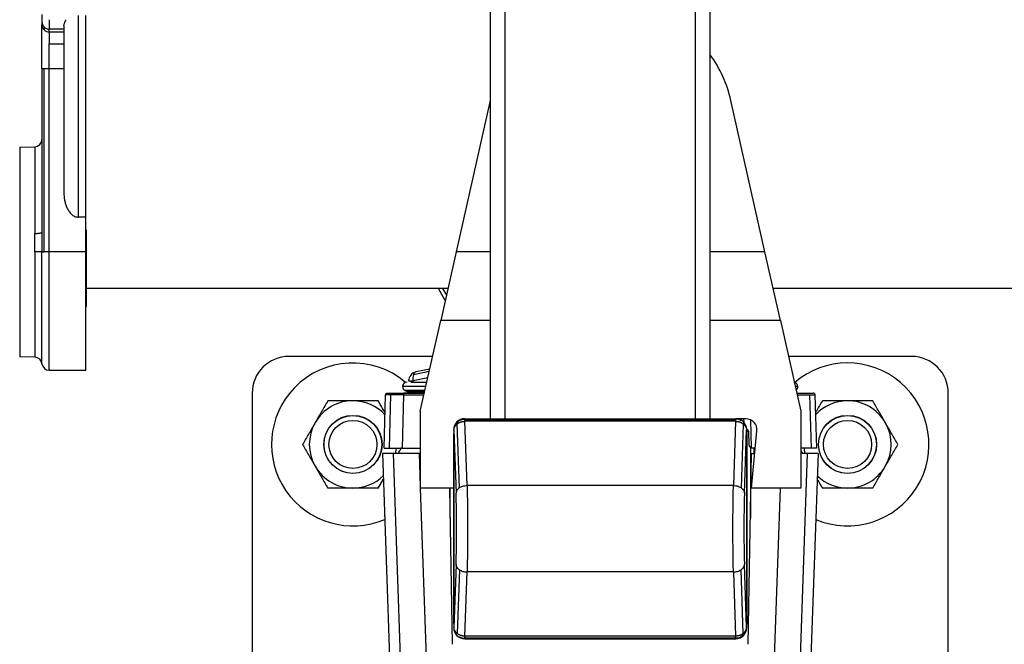
# Model space of a CAD drawing. Extents: x 6 to 425, y 6 to 273.
# Drawn here: x 125 to 128, y 244 to 247 of the extents above; entities that cross this region are included whole.
import ezdxf

# ---------------------------------------------------------------- set-up
doc = ezdxf.new("R2010")
doc.units = 0
doc.linetypes.add('SLD-SOLID', pattern=[0])
doc.layers.get('0').update_dxf_attribs({"linetype": 'CONTINUOUS'})

msp = doc.modelspace()

# ---------------------------------------------------------------- linework, layer by layer
at = {"color": 7, "linetype": 'SLD-SOLID'}
for p, q in [((126.4273, 245.1568), (126.4273, 248.6568)), ((126.4773, 245.1568), (126.4773, 248.6568)), ((127.1273, 245.1568), (127.1273, 248.6568)), ((127.1773, 245.1568), (127.1773, 248.6568)), ((125.0222, 245.8443), (125.0222, 246.5324)), ((125.0472, 245.8443), (125.0472, 246.532)), ((124.8972, 246.5106), (124.8972, 246.5006)), ((124.9222, 246.5179), (124.9222, 246.4857)), ((124.9045, 246.493), (124.9045, 246.483)), ((124.9722, 246.4857), (124.9222, 246.4857)), ((124.9222, 246.4757), (124.9222, 246.4857)), ((124.9722, 246.4757), (124.9222, 246.4757)), ((124.9222, 246.4757), (124.9222, 246.4354)), ((124.9222, 246.3512), (124.9222, 246.4354)), ((124.9222, 246.4354), (124.9722, 246.4354)), ((124.8972, 246.3512), (124.9045, 246.3512)), ((124.8972, 246.3512), (124.8972, 245.7933)), ((124.9045, 246.3512), (124.9222, 246.3512)), ((124.9045, 245.7256), (124.9045, 246.3512)), ((124.9222, 246.3512), (124.9722, 246.3512)), ((124.9222, 245.7256), (124.9222, 246.3512)), ((126.4268, 246.2428), (126.3105, 245.7264)), ((127.3642, 245.7264), (127.2479, 246.2428)), ((124.8213, 246.0828), (124.8731, 246.0846)), ((124.8213, 246.0828), (124.8213, 245.3683)), ((124.8731, 246.0846), (124.8731, 245.7889)), ((125.0472, 245.8443), (125.0222, 245.8443)), ((125.0472, 245.7256), (125.0472, 245.8443)), ((125.0476, 245.8014), (125.0476, 245.7256)), ((124.8734, 245.7256), (124.8734, 245.3665)), ((124.8974, 245.3445), (124.8974, 245.7256)), ((124.8974, 245.7256), (124.9045, 245.7256)), ((124.9222, 245.7256), (124.9045, 245.7256)), ((125.0472, 245.7256), (124.9222, 245.7256)), ((124.9222, 245.3225), (124.9222, 245.7256)), ((125.0472, 245.3225), (125.0472, 245.7256)), ((125.0476, 245.7256), (125.0472, 245.7256)), ((125.0476, 245.7256), (125.0476, 245.5381)), ((126.3105, 245.7264), (126.2578, 245.4924)), ((126.4273, 245.7264), (126.3105, 245.7264)), ((127.3642, 245.7264), (127.1773, 245.7264)), ((127.4169, 245.4924), (127.3642, 245.7264)), ((126.2822, 245.6006), (125.0476, 245.6006)), ((126.2731, 245.5603), (126.2498, 245.6006)), ((126.2643, 245.6006), (126.2771, 245.5782)), ((154.9971, 245.6006), (127.3926, 245.6006)), ((125.0472, 245.5381), (125.0476, 245.5381)), ((126.1881, 245.1828), (126.2578, 245.4924)), ((126.4273, 245.4924), (126.2578, 245.4924)), ((127.4169, 245.4924), (127.1773, 245.4924)), ((127.4169, 245.4924), (127.4867, 245.1828)), ((124.8734, 245.3665), (124.8213, 245.3683)), ((126.2301, 245.3693), (125.7398, 245.3693)), ((127.8648, 245.3693), (127.4447, 245.3693)), ((124.9222, 245.3225), (125.0472, 245.3225)), ((126.2204, 245.3262), (126.1733, 245.3166)), ((126.1485, 245.2862), (126.1495, 245.2862)), ((126.1495, 245.2862), (126.164, 245.2862)), ((126.2137, 245.2963), (126.164, 245.2862)), ((126.164, 245.2818), (126.164, 245.2862)), ((126.1652, 245.3078), (126.2187, 245.3187)), ((126.207, 245.2668), (126.1279, 245.2668)), ((126.1366, 245.2532), (126.146, 245.2488)), ((126.1504, 245.2532), (126.1366, 245.2532)), ((126.1585, 245.2488), (126.1504, 245.2532)), ((126.2039, 245.2532), (126.1504, 245.2532)), ((127.4767, 245.2668), (127.4677, 245.2668)), ((125.6148, 245.2443), (125.6148, 244.2134)), ((126.0648, 245.0568), (126.0695, 245.2382)), ((126.0831, 245.0568), (126.0878, 245.2383)), ((126.1273, 245.0568), (126.132, 245.2382)), ((126.2019, 245.2443), (126.132, 245.2443)), ((126.2015, 245.2425), (126.132, 245.2425)), ((126.132, 245.2382), (126.2006, 245.2382)), ((126.1585, 245.2488), (126.146, 245.2488)), ((126.203, 245.2488), (126.1585, 245.2488)), ((126.1585, 245.2443), (126.1585, 245.2488)), ((127.5167, 245.2383), (127.5215, 245.0568)), ((127.535, 245.2382), (127.5398, 245.0568)), ((127.9898, 244.2134), (127.9898, 245.2443)), ((126.1881, 245.1828), (126.1881, 244.9203)), ((126.3407, 245.1558), (126.3398, 245.1568)), ((126.3398, 245.1568), (127.2648, 245.1568)), ((126.3407, 245.1558), (127.2638, 245.1558)), ((127.2638, 245.1537), (126.3407, 245.1537)), ((126.3523, 245.1568), (127.2523, 245.1568)), ((127.2648, 245.1568), (127.2638, 245.1558)), ((127.2994, 245.1568), (127.2648, 245.1568)), ((127.2915, 245.1568), (127.2918, 245.1453)), ((127.3146, 245.1536), (127.3171, 245.0582)), ((127.4867, 245.1828), (127.4867, 244.9203)), ((126.3023, 245.1193), (126.3023, 244.4443)), ((126.3031, 245.1185), (126.3103, 244.9034)), ((126.3142, 245.1449), (126.308, 245.1357)), ((126.3142, 245.1449), (126.308, 245.1357)), ((126.3142, 245.1449), (126.3142, 245.1449)), ((126.3216, 244.9216), (126.3143, 245.1393)), ((126.3478, 244.9294), (126.3404, 245.1482)), ((126.3404, 245.1482), (126.3407, 245.1482)), ((127.2638, 245.1482), (126.3407, 245.1482)), ((127.2641, 245.1482), (127.2568, 244.9294)), ((127.2638, 245.1482), (127.2641, 245.1482)), ((127.2903, 245.1393), (127.2829, 244.9216)), ((127.2904, 245.1449), (127.2904, 245.1449)), ((127.2942, 244.9034), (127.3015, 245.1185)), ((127.3023, 244.4443), (127.3023, 245.1193)), ((126.3023, 244.4568), (126.3023, 245.1068)), ((127.3023, 245.1131), (127.3088, 245.1131)), ((127.3023, 245.1068), (127.3023, 244.4568)), ((127.3103, 245.0689), (127.3087, 245.1133)), ((127.3186, 244.9203), (127.3367, 245.1158)), ((126.0648, 245.0568), (126.0831, 245.0568)), ((126.0831, 245.0568), (126.1273, 245.0568)), ((126.1273, 245.0568), (126.1881, 245.0568)), ((127.3148, 245.0598), (127.3148, 244.8173)), ((127.3312, 245.0568), (127.3228, 245.0568)), ((127.3265, 245.0568), (127.3265, 245.0381)), ((127.5215, 245.0568), (127.4867, 245.0568)), ((127.5398, 245.0568), (127.5215, 245.0568)), ((126.0958, 245.0381), (126.0592, 245.0381)), ((126.0592, 245.0381), (126.0889, 244.1872)), ((126.1842, 245.0381), (126.0958, 245.0381)), ((126.0958, 245.0381), (126.1255, 244.1868)), ((126.1881, 245.0381), (126.1842, 245.0381)), ((126.1842, 245.0381), (126.1881, 244.9255)), ((127.3073, 244.3876), (127.3186, 245.0381)), ((127.3186, 245.0381), (127.3295, 245.0381)), ((127.5088, 245.0381), (127.479, 244.1868)), ((127.4867, 245.0475), (127.4921, 245.0381)), ((127.5088, 245.0381), (127.4867, 245.0381)), ((127.5453, 245.0381), (127.5088, 245.0381)), ((127.5453, 245.0381), (127.5156, 244.1872)), ((126.0445, 244.9204), (126.0623, 244.9512)), ((126.3023, 244.9203), (126.1881, 244.9203)), ((126.1883, 244.9203), (126.2139, 244.1872)), ((126.288, 244.9203), (126.2973, 244.3876)), ((126.2898, 244.8173), (126.2898, 244.9203)), ((127.2568, 244.9294), (126.3478, 244.9294)), ((127.4867, 244.9203), (127.3186, 244.9203)), ((127.4163, 244.9203), (127.3907, 244.1872)), ((126.3103, 244.6602), (126.3031, 244.4451)), ((127.3015, 244.4451), (127.2942, 244.6602)), ((126.3216, 244.642), (126.3143, 244.4243)), ((126.3404, 244.4154), (126.3478, 244.6342)), ((127.2568, 244.6342), (126.3478, 244.6342)), ((127.2568, 244.6342), (127.2641, 244.4154)), ((127.2903, 244.4243), (127.2829, 244.642)), ((126.3142, 244.4187), (126.3142, 244.4187)), ((126.3407, 244.4154), (126.3404, 244.4154)), ((127.2638, 244.4154), (126.3407, 244.4154)), ((127.2641, 244.4154), (127.2638, 244.4154)), ((127.2904, 244.4187), (127.2966, 244.4279)), ((127.2904, 244.4187), (127.2966, 244.4279)), ((127.2904, 244.4187), (127.2904, 244.4187)), ((126.3398, 244.4068), (126.3407, 244.4078)), ((126.3398, 244.4068), (127.2648, 244.4068)), ((126.3407, 244.4099), (127.2638, 244.4099)), ((126.3407, 244.4078), (127.2638, 244.4078)), ((127.2523, 244.4068), (126.3523, 244.4068)), ((127.2648, 244.4068), (127.2638, 244.4078))]:
    msp.add_line(p, q, dxfattribs=at)
at = {"color": 7, "linetype": 'SLD-SOLID', "flags": 128}
for points in [[(126.1041, 245.0381), (126.1062, 245.0499), (126.1069, 245.0568)], [(127.4977, 245.0568), (127.4984, 245.0499), (127.5004, 245.0381)]]:
    msp.add_lwpolyline(points, dxfattribs=at)
at = {"color": 7, "linetype": 'SLD-SOLID'}
for centre, radius in [((125.9585, 245.0693), 0.0992), ((125.9585, 245.0693), 0.0988), ((127.646, 245.0693), 0.0992), ((127.646, 245.0693), 0.0988), ((125.9585, 245.0693), 0.082), ((127.646, 245.0693), 0.082)]:
    msp.add_circle(centre, radius, dxfattribs=at)
for centre, radius, start, end in [((126.8023, 246.9068), 3.8125, 180, 339.9632), ((124.922, 246.5106), 0.0248, 180.0222, 225.1584), ((124.922, 246.5006), 0.0248, 180.0222, 225.1584), ((124.9222, 246.5107), 0.0251, 225.1582, 270.0219), ((124.9222, 246.5007), 0.0251, 225.1582, 270.0219), ((126.8374, 246.1503), 0.4208, 12.6927, 36.1282), ((124.8722, 246.1096), 0.025, 272, 0), ((124.8726, 245.3415), 0.025, 6.9268, 88), ((125.7398, 245.2443), 0.125, 90, 180), ((127.8648, 245.2443), 0.125, 0, 90), ((124.9222, 245.3475), 0.025, 186.9268, 270), ((125.9585, 245.0693), 0.2778, 49.6699, 136.2888), ((127.646, 245.0693), 0.2778, 247.0037, 130.7195), ((126.1795, 245.2862), 0.031, 101.5084, 180), ((126.2093, 245.2944), 0.0461, 163.132, 190.2751), ((126.1768, 245.3053), 0.0119, 107.225, 167.6498), ((125.9585, 245.0693), 0.2778, 136.2888, 292.9963), ((126.1429, 245.2668), 0.015, 90, 180), ((126.1429, 245.2668), 0.015, 180, 245), ((127.4617, 245.2668), 0.015, 0, 79.3874), ((127.4617, 245.2668), 0.015, 305.9981, 0), ((126.1422, 245.2506), 0.00625, 270, 343.9735), ((125.9585, 245.0693), 0.1489, 90, 150), ((125.9585, 245.0693), 0.1489, 42.8172, 90), ((127.646, 245.0693), 0.1489, 90, 137.1828), ((127.646, 245.0693), 0.1489, 30, 90), ((127.2994, 245.1193), 0.0375, 354.7153, 90), ((125.9585, 245.0693), 0.1489, 150, 210), ((127.646, 245.0693), 0.1489, 330, 30), ((125.9585, 245.0693), 0.1489, 210, 270), ((127.646, 245.0693), 0.1489, 270, 330), ((125.9585, 245.0693), 0.1489, 270, 313.9502), ((127.646, 245.0693), 0.1489, 226.0498, 270)]:
    msp.add_arc(centre, radius, start, end, dxfattribs=at)
for centre, major_axis, start_param, end_param in [((126.3398, 245.1193), (0.0265, -0.0265), 2.356803, 3.141593), ((127.2648, 245.1193), (-0.0265, -0.0265), 3.141593, 3.926382), ((126.3398, 245.1193), (0.0265, -0.0265), 3.141593, 3.926382), ((127.2648, 245.1193), (-0.0265, -0.0265), 2.356803, 3.141593), ((126.3398, 244.4443), (0.0265, 0.0265), 2.356803, 3.141593), ((126.3398, 244.4443), (0.0265, 0.0265), 3.141593, 3.926382), ((127.2648, 244.4443), (-0.0265, 0.0265), 2.356803, 3.141593), ((127.2648, 244.4443), (-0.0265, 0.0265), 3.141593, 3.926382)]:
    msp.add_ellipse(centre, major_axis=major_axis, ratio=0.998783, start_param=start_param, end_param=end_param, dxfattribs=at)
for points, knots in [([(124.8972, 246.5358), (124.8972, 246.5292), (124.8972, 246.5161), (124.8972, 246.5124), (124.8972, 246.5106)], [0, 0, 0, 0, 0.505881, 1, 1, 1, 1]), ([(124.8972, 246.3512), (124.8972, 246.3886), (124.8972, 246.4246), (124.8972, 246.4798), (124.8972, 246.4971), (124.8972, 246.5006)], [0, 0, 0, 0, 0.5, 0.5, 1, 1, 1, 1]), ([(124.9722, 246.4965), (124.9722, 246.4993), (124.973, 246.5025), (124.975, 246.5078), (124.9758, 246.5098), (124.9776, 246.5137), (124.9787, 246.5157), (124.9798, 246.5179)], [0, 0, 0, 0, 0.5, 0.5, 0.75, 0.75, 1, 1, 1, 1]), ([(124.9722, 246.4965), (124.9722, 246.4919), (124.9722, 246.4826), (124.9722, 246.4688), (124.9722, 246.4551), (124.9722, 246.4413), (124.9722, 246.4276), (124.9722, 246.414), (124.9722, 246.4003), (124.9722, 246.3867), (124.9722, 246.3732), (124.9722, 246.3597), (124.9722, 246.3259), (124.9722, 246.2725), (124.9722, 246.2004), (124.9722, 246.1298), (124.9722, 246.0761), (124.9722, 246.0385), (124.9722, 246.0161), (124.9722, 245.994), (124.9722, 245.972), (124.9722, 245.9503), (124.9722, 245.936), (124.9722, 245.9288)], [0, 0, 0, 0, 0.022741, 0.045475, 0.068203, 0.090927, 0.113648, 0.136369, 0.15909, 0.181813, 0.20454, 0.227272, 0.250011, 0.375001, 0.500001, 0.62499, 0.749991, 0.791671, 0.833333, 0.874988, 0.916644, 0.958311, 1, 1, 1, 1]), ([(124.9722, 245.9288), (124.9722, 245.9198), (124.973, 245.9109), (124.9755, 245.8979), (124.9765, 245.8936), (124.9791, 245.885), (124.9807, 245.8808), (124.9845, 245.8726), (124.9866, 245.8687), (124.9917, 245.8612), (124.9946, 245.8577), (124.9995, 245.8532), (125.0012, 245.8518), (125.005, 245.8492), (125.007, 245.8481), (125.0131, 245.8453), (125.0176, 245.8443), (125.0222, 245.8443)], [0, 0, 0, 0, 0.25, 0.25, 0.375, 0.375, 0.5, 0.5, 0.625, 0.625, 0.75, 0.75, 0.8125, 0.8125, 0.875, 0.875, 1, 1, 1, 1]), ([(124.8972, 245.7933), (124.8972, 245.7805), (124.8973, 245.758), (124.8974, 245.7353), (124.8974, 245.7256)], [-3.141593, -3.141593, -3.141593, -3.141593, 0.448799, 3.141593, 3.141593, 3.141593, 3.141593]), ([(124.8734, 245.7256), (124.8734, 245.7346), (124.8733, 245.7559), (124.8731, 245.7769), (124.8731, 245.7889)], [-3.141593, -3.141593, -3.141593, -3.141593, -0.448799, 3.141593, 3.141593, 3.141593, 3.141593]), ([(126.1559, 245.2818), (126.1631, 245.2818), (126.1742, 245.2818), (126.1945, 245.2818), (126.2055, 245.2818), (126.2104, 245.2818)], [0, 0, 0, 0, 0.51012, 0.784727, 1, 1, 1, 1]), ([(126.0878, 245.2383), (126.0862, 245.2383), (126.0815, 245.2383), (126.0759, 245.2383), (126.0709, 245.2383), (126.0695, 245.2382), (126.0695, 245.2382)], [-0.7850555, -0.7850555, -0.7850555, -0.7850555, -0.6728994, -0.4485978, -0.2803716, 0.0000054, 0.0000054, 0.0000054, 0.0000054]), ([(126.0714, 245.2425), (126.0716, 245.2427), (126.0721, 245.2431), (126.0735, 245.244), (126.0749, 245.2443), (126.0758, 245.2443)], [0, 0, 0, 0, 0.0714152, 0.2142724, 0.4999867, 0.4999867, 0.4999867, 0.4999867]), ([(126.0758, 245.2443), (126.0758, 245.2443), (126.077, 245.2443), (126.0815, 245.2443), (126.0877, 245.2443), (126.0967, 245.2443), (126.1065, 245.2443), (126.1183, 245.2443), (126.1268, 245.2443), (126.132, 245.2443)], [-0.785056, -0.785056, -0.785056, -0.785056, -0.504679, -0.336452, -0.112151, 0.112151, 0.336452, 0.504679, 0.785056, 0.785056, 0.785056, 0.785056]), ([(126.132, 245.2382), (126.1262, 245.2382), (126.1168, 245.2383), (126.1037, 245.2383), (126.0947, 245.2383), (126.0895, 245.2383), (126.0878, 245.2383)], [0.0000054, 0.0000054, 0.0000054, 0.0000054, 0.2803823, 0.4486085, 0.6729101, 0.7850555, 0.7850555, 0.7850555, 0.7850555]), ([(127.4726, 245.2443), (127.4768, 245.2443), (127.4894, 245.2443), (127.5088, 245.2443), (127.5249, 245.2443), (127.5288, 245.2443), (127.5288, 245.2443)], [-0.785056, -0.785056, -0.785056, -0.785056, -0.560754, -0.112151, 0.336452, 0.785056, 0.785056, 0.785056, 0.785056]), ([(127.4726, 245.2382), (127.4735, 245.2382), (127.4754, 245.2382), (127.4783, 245.2382), (127.4811, 245.2382), (127.4839, 245.2382), (127.4866, 245.2382), (127.4893, 245.2383), (127.492, 245.2383), (127.4946, 245.2383), (127.4971, 245.2383), (127.4996, 245.2383), (127.502, 245.2383), (127.5043, 245.2383), (127.5066, 245.2383), (127.5088, 245.2383), (127.5109, 245.2383), (127.5129, 245.2383), (127.5149, 245.2383), (127.5161, 245.2383), (127.5167, 245.2383)], [0, 0, 0, 0, 0.058495, 0.116644, 0.174446, 0.231902, 0.289013, 0.345777, 0.402196, 0.458268, 0.513995, 0.569377, 0.624413, 0.679104, 0.733449, 0.787449, 0.841104, 0.894414, 0.94738, 1, 1, 1, 1]), ([(127.5167, 245.2383), (127.5174, 245.2383), (127.5188, 245.2383), (127.5207, 245.2383), (127.5225, 245.2383), (127.5243, 245.2383), (127.5259, 245.2383), (127.5274, 245.2383), (127.5288, 245.2383), (127.5301, 245.2383), (127.5312, 245.2383), (127.5322, 245.2383), (127.5331, 245.2383), (127.5338, 245.2382), (127.5343, 245.2382), (127.5347, 245.2382), (127.535, 245.2382), (127.535, 245.2382), (127.535, 245.2382)], [0, 0, 0, 0, 0.059366, 0.119149, 0.179349, 0.239967, 0.301002, 0.362456, 0.424327, 0.486616, 0.549324, 0.61245, 0.675995, 0.739958, 0.80434, 0.869141, 0.934361, 1, 1, 1, 1]), ([(127.5331, 245.2425), (127.5333, 245.2424), (127.5339, 245.2417), (127.5348, 245.2403), (127.535, 245.2389), (127.535, 245.2382)], [0.4999867, 0.4999867, 0.4999867, 0.4999867, 0.5714286, 0.7857143, 1, 1, 1, 1]), ([(125.8726, 245.2182), (125.8657, 245.2063), (125.8587, 245.1943), (125.848, 245.1757), (125.8444, 245.1694), (125.8371, 245.1567), (125.8333, 245.1503), (125.8296, 245.1438)], [0, 0, 0, 0, 0.5, 0.5, 0.75, 0.75, 1, 1, 1, 1]), ([(125.9585, 245.2182), (125.9548, 245.2182), (125.9511, 245.2182), (125.9436, 245.2182), (125.94, 245.2182), (125.929, 245.2182), (125.9217, 245.2182), (125.9074, 245.2182), (125.9003, 245.2182), (125.8863, 245.2182), (125.8793, 245.2182), (125.8726, 245.2182)], [0, 0, 0, 0, 0.125, 0.125, 0.25, 0.25, 0.5, 0.5, 0.75, 0.75, 1, 1, 1, 1]), ([(126.0445, 245.2182), (126.0377, 245.2182), (126.0308, 245.2182), (126.0167, 245.2182), (126.0096, 245.2182), (125.9881, 245.2182), (125.9735, 245.2182), (125.9585, 245.2182)], [0, 0, 0, 0, 0.25, 0.25, 0.5, 0.5, 1, 1, 1, 1]), ([(126.0679, 245.1776), (126.0624, 245.1872), (126.0544, 245.201), (126.0469, 245.2141), (126.0445, 245.2182)], [0, 0, 0, 0, 0.6906, 1, 1, 1, 1]), ([(127.5601, 245.2182), (127.5534, 245.2067), (127.5458, 245.1936), (127.5377, 245.1794), (127.5366, 245.1776)], [0, 0, 0, 0, 0.872012, 1, 1, 1, 1]), ([(127.646, 245.2182), (127.6423, 245.2182), (127.6386, 245.2182), (127.6311, 245.2182), (127.6275, 245.2182), (127.6165, 245.2182), (127.6092, 245.2182), (127.5949, 245.2182), (127.5878, 245.2182), (127.5738, 245.2182), (127.5668, 245.2182), (127.5601, 245.2182)], [0, 0, 0, 0, 0.125, 0.125, 0.25, 0.25, 0.5, 0.5, 0.75, 0.75, 1, 1, 1, 1]), ([(127.732, 245.2182), (127.7252, 245.2182), (127.7183, 245.2182), (127.7042, 245.2182), (127.6971, 245.2182), (127.6756, 245.2182), (127.661, 245.2182), (127.646, 245.2182)], [0, 0, 0, 0, 0.25, 0.25, 0.5, 0.5, 1, 1, 1, 1]), ([(127.775, 245.1438), (127.7675, 245.1567), (127.7602, 245.1694), (127.7495, 245.188), (127.7459, 245.1941), (127.7389, 245.2063), (127.7354, 245.2123), (127.732, 245.2182)], [0, 0, 0, 0, 0.5, 0.5, 0.75, 0.75, 1, 1, 1, 1]), ([(126.3142, 245.1449), (126.3151, 245.1458), (126.318, 245.1484), (126.3237, 245.1521), (126.3303, 245.1545), (126.335, 245.1554), (126.3374, 245.1557), (126.3386, 245.1558), (126.3393, 245.1558), (126.3397, 245.1558), (126.3398, 245.1558)], [-0.7860077, -0.7860077, -0.7860077, -0.7860077, -0.6875454, -0.4667327, -0.24592, -0.1355136, -0.0803104, -0.0527088, -0.038908, -0.0251072, -0.0251072, -0.0251072, -0.0251072]), ([(126.3142, 245.1449), (126.3151, 245.1458), (126.318, 245.1484), (126.3237, 245.1521), (126.3303, 245.1545), (126.335, 245.1554), (126.3374, 245.1557), (126.3386, 245.1558), (126.3393, 245.1558), (126.3397, 245.1558), (126.3398, 245.1558)], [-0.7860077, -0.7860077, -0.7860077, -0.7860077, -0.6875454, -0.4667327, -0.24592, -0.1355136, -0.0803104, -0.0527088, -0.038908, -0.0251072, -0.0251072, -0.0251072, -0.0251072]), ([(126.3398, 245.1558), (126.3399, 245.1557), (126.3401, 245.154), (126.3403, 245.1502), (126.3404, 245.1482)], [0, 0, 0, 0, 0.571429, 1, 1, 1, 1]), ([(126.3398, 245.1558), (126.3399, 245.1557), (126.3401, 245.154), (126.3403, 245.1502), (126.3404, 245.1482)], [0, 0, 0, 0, 0.571429, 1, 1, 1, 1]), ([(127.2638, 245.1537), (127.2638, 245.1539), (127.2638, 245.1551), (127.2638, 245.1557), (127.2638, 245.1558)], [0.499997, 0.499997, 0.499997, 0.499997, 0.5714286, 1, 1, 1, 1]), ([(127.2638, 245.1537), (127.2638, 245.1539), (127.2638, 245.1551), (127.2638, 245.1557), (127.2638, 245.1558)], [0.499997, 0.499997, 0.499997, 0.499997, 0.5714286, 1, 1, 1, 1]), ([(127.2641, 245.1482), (127.2643, 245.1508), (127.2645, 245.1544), (127.2647, 245.1557), (127.2647, 245.1558)], [0, 0, 0, 0, 0.571429, 1, 1, 1, 1]), ([(127.2641, 245.1482), (127.2643, 245.1508), (127.2645, 245.1544), (127.2647, 245.1557), (127.2647, 245.1558)], [0, 0, 0, 0, 0.571429, 1, 1, 1, 1]), ([(127.2831, 245.1498), (127.2815, 245.1509), (127.2762, 245.1549), (127.2695, 245.1554), (127.2647, 245.1558)], [0, 0, 0, 0, 0.296489, 1, 1, 1, 1]), ([(127.2831, 245.1498), (127.2815, 245.1509), (127.2762, 245.1549), (127.2695, 245.1554), (127.2647, 245.1558)], [0, 0, 0, 0, 0.296488, 1, 1, 1, 1]), ([(125.8296, 245.1438), (125.8221, 245.1308), (125.8148, 245.1181), (125.8041, 245.0996), (125.8005, 245.0934), (125.7935, 245.0813), (125.79, 245.0752), (125.7866, 245.0693)], [0, 0, 0, 0, 0.5, 0.5, 0.75, 0.75, 1, 1, 1, 1]), ([(126.3031, 245.1185), (126.3031, 245.1191), (126.3032, 245.1202), (126.3034, 245.1217), (126.3036, 245.1232), (126.304, 245.1245), (126.3044, 245.1257), (126.3048, 245.1269), (126.3052, 245.1279), (126.3057, 245.1289), (126.3065, 245.1304), (126.3078, 245.1325), (126.3098, 245.135), (126.3119, 245.1373), (126.3135, 245.1386), (126.3143, 245.1393)], [0, 0, 0, 0, 0.071953, 0.139825, 0.203616, 0.263326, 0.318954, 0.3705, 0.417965, 0.461349, 0.500651, 0.634856, 0.762813, 0.884525, 1, 1, 1, 1]), ([(126.3031, 245.1185), (126.3031, 245.1191), (126.3032, 245.1202), (126.3034, 245.1217), (126.3036, 245.1232), (126.304, 245.1245), (126.3044, 245.1257), (126.3048, 245.1269), (126.3052, 245.1279), (126.3057, 245.1289), (126.3065, 245.1304), (126.3078, 245.1325), (126.3098, 245.135), (126.3119, 245.1373), (126.3135, 245.1386), (126.3143, 245.1393)], [0, 0, 0, 0, 0.071953, 0.139825, 0.203616, 0.263326, 0.318954, 0.3705, 0.417965, 0.461349, 0.500651, 0.634856, 0.762813, 0.884525, 1, 1, 1, 1]), ([(126.3143, 245.1393), (126.3148, 245.1397), (126.3159, 245.1405), (126.3175, 245.1416), (126.3193, 245.1426), (126.3211, 245.1436), (126.3229, 245.1444), (126.3248, 245.1452), (126.3267, 245.1459), (126.3286, 245.1465), (126.3306, 245.147), (126.3325, 245.1474), (126.3345, 245.1477), (126.3365, 245.148), (126.3385, 245.1482), (126.3398, 245.1482), (126.3404, 245.1482)], [0, 0, 0, 0, 0.075396, 0.15017, 0.224325, 0.297863, 0.370787, 0.443101, 0.514807, 0.585908, 0.656408, 0.72631, 0.795616, 0.864331, 0.932458, 1, 1, 1, 1]), ([(126.3143, 245.1393), (126.3148, 245.1397), (126.3159, 245.1405), (126.3175, 245.1416), (126.3193, 245.1426), (126.3211, 245.1436), (126.3229, 245.1444), (126.3248, 245.1452), (126.3267, 245.1459), (126.3286, 245.1465), (126.3306, 245.147), (126.3325, 245.1474), (126.3345, 245.1477), (126.3365, 245.148), (126.3385, 245.1482), (126.3398, 245.1482), (126.3404, 245.1482)], [0, 0, 0, 0, 0.075396, 0.15017, 0.224325, 0.297863, 0.370787, 0.443101, 0.514807, 0.585908, 0.656408, 0.72631, 0.795616, 0.864331, 0.932458, 1, 1, 1, 1]), ([(127.2641, 245.1482), (127.2648, 245.1482), (127.2663, 245.1481), (127.2684, 245.148), (127.2705, 245.1477), (127.2726, 245.1473), (127.2748, 245.1468), (127.2769, 245.1462), (127.2789, 245.1455), (127.281, 245.1447), (127.283, 245.1438), (127.2849, 245.1429), (127.2868, 245.1418), (127.2886, 245.1406), (127.2897, 245.1397), (127.2903, 245.1393)], [0, 0, 0, 0, 0.072764, 0.146205, 0.22033, 0.29514, 0.370642, 0.446839, 0.523735, 0.601334, 0.679639, 0.758655, 0.838385, 0.918832, 1, 1, 1, 1]), ([(127.2641, 245.1482), (127.2648, 245.1482), (127.2663, 245.1481), (127.2684, 245.148), (127.2705, 245.1477), (127.2726, 245.1473), (127.2748, 245.1468), (127.2769, 245.1462), (127.2789, 245.1455), (127.281, 245.1447), (127.283, 245.1438), (127.2849, 245.1429), (127.2868, 245.1418), (127.2886, 245.1406), (127.2897, 245.1397), (127.2903, 245.1393)], [0, 0, 0, 0, 0.0727638, 0.1462055, 0.2203295, 0.2951404, 0.3706421, 0.4468389, 0.5237348, 0.6013335, 0.679639, 0.7586548, 0.8383847, 0.9188319, 1, 1, 1, 1]), ([(127.2903, 245.1393), (127.2908, 245.1388), (127.2919, 245.138), (127.2933, 245.1366), (127.2948, 245.135), (127.2961, 245.1334), (127.2973, 245.1316), (127.2985, 245.1297), (127.2995, 245.1276), (127.3005, 245.125), (127.3013, 245.122), (127.3014, 245.1197), (127.3015, 245.1185)], [0, 0, 0, 0, 0.076304, 0.155384, 0.23724, 0.321875, 0.40929, 0.499488, 0.593635, 0.708441, 0.843899, 1, 1, 1, 1]), ([(127.2903, 245.1393), (127.2908, 245.1388), (127.2919, 245.138), (127.2933, 245.1366), (127.2948, 245.135), (127.2961, 245.1334), (127.2973, 245.1316), (127.2985, 245.1297), (127.2995, 245.1276), (127.3005, 245.125), (127.3013, 245.122), (127.3014, 245.1197), (127.3015, 245.1185)], [0, 0, 0, 0, 0.076304, 0.155384, 0.23724, 0.321875, 0.40929, 0.499488, 0.593635, 0.708441, 0.843899, 1, 1, 1, 1]), ([(127.818, 245.0693), (127.8111, 245.0812), (127.8041, 245.0933), (127.7934, 245.1118), (127.7898, 245.1181), (127.7825, 245.1308), (127.7788, 245.1372), (127.775, 245.1438)], [0, 0, 0, 0, 0.5, 0.5, 0.75, 0.75, 1, 1, 1, 1]), ([(127.3087, 245.1133), (127.3087, 245.1135), (127.3087, 245.1141), (127.3085, 245.1149), (127.3082, 245.1157), (127.3076, 245.1167), (127.3071, 245.1173), (127.3068, 245.1175)], [0, 0, 0, 0, 0.158747, 0.31674, 0.47817, 0.732962, 1, 1, 1, 1]), ([(125.7866, 245.0693), (125.7935, 245.0574), (125.8004, 245.0453), (125.8111, 245.0268), (125.8148, 245.0205), (125.8221, 245.0078), (125.8258, 245.0014), (125.8296, 244.9948)], [0, 0, 0, 0, 0.5, 0.5, 0.75, 0.75, 1, 1, 1, 1]), ([(126.1124, 245.0381), (126.1161, 245.0445), (126.1202, 245.0515), (126.124, 245.0581), (126.1243, 245.0587)], [0, 0, 0, 0, 0.919059, 1, 1, 1, 1]), ([(127.3141, 245.0603), (127.3138, 245.0606), (127.3133, 245.0611), (127.3126, 245.0621), (127.3119, 245.0631), (127.3113, 245.0642), (127.3108, 245.0656), (127.3104, 245.0672), (127.3103, 245.0683), (127.3103, 245.0689)], [0, 0, 0, 0, 0.130346, 0.256559, 0.379786, 0.50126, 0.671706, 0.83649, 1, 1, 1, 1]), ([(127.3171, 245.0582), (127.3167, 245.0584), (127.316, 245.0588), (127.315, 245.0595), (127.3144, 245.06), (127.3141, 245.0603)], [0, 0, 0, 0, 0.3374241, 0.6699019, 1, 1, 1, 1]), ([(127.3228, 245.0568), (127.3224, 245.0568), (127.3216, 245.0568), (127.3204, 245.057), (127.3193, 245.0573), (127.3181, 245.0577), (127.3174, 245.058), (127.3171, 245.0582)], [0, 0, 0, 0, 0.199998, 0.398599, 0.597205, 0.797215, 1, 1, 1, 1]), ([(127.775, 244.9948), (127.7825, 245.0078), (127.7898, 245.0205), (127.8005, 245.0391), (127.8041, 245.0452), (127.8111, 245.0573), (127.8146, 245.0634), (127.818, 245.0693)], [0, 0, 0, 0, 0.5, 0.5, 0.75, 0.75, 1, 1, 1, 1]), ([(125.8296, 244.9948), (125.8371, 244.9819), (125.8444, 244.9692), (125.8551, 244.9506), (125.8586, 244.9445), (125.8657, 244.9324), (125.8691, 244.9263), (125.8726, 244.9204)], [0, 0, 0, 0, 0.5, 0.5, 0.75, 0.75, 1, 1, 1, 1]), ([(127.732, 244.9204), (127.7389, 244.9323), (127.7458, 244.9444), (127.7566, 244.9629), (127.7602, 244.9692), (127.7675, 244.9819), (127.7712, 244.9883), (127.775, 244.9948)], [0, 0, 0, 0, 0.5, 0.5, 0.75, 0.75, 1, 1, 1, 1]), ([(127.5423, 244.9512), (127.5459, 244.9449), (127.552, 244.9344), (127.5577, 244.9245), (127.5601, 244.9204)], [0, 0, 0, 0, 0.592923, 1, 1, 1, 1]), ([(125.9585, 244.9204), (125.9548, 244.9204), (125.9511, 244.9204), (125.9436, 244.9204), (125.94, 244.9204), (125.929, 244.9204), (125.9217, 244.9204), (125.9074, 244.9204), (125.9003, 244.9204), (125.8863, 244.9204), (125.8793, 244.9204), (125.8726, 244.9204)], [0, 0, 0, 0, 0.125, 0.125, 0.25, 0.25, 0.5, 0.5, 0.75, 0.75, 1, 1, 1, 1]), ([(126.0445, 244.9204), (126.0377, 244.9204), (126.0308, 244.9204), (126.0167, 244.9204), (126.0096, 244.9204), (125.9881, 244.9204), (125.9735, 244.9204), (125.9585, 244.9204)], [0, 0, 0, 0, 0.25, 0.25, 0.5, 0.5, 1, 1, 1, 1]), ([(126.3216, 244.9216), (126.3182, 244.9192), (126.3154, 244.9163), (126.3115, 244.9101), (126.3105, 244.9067), (126.3103, 244.9034)], [0, 0, 0, 0, 0.5, 0.5, 1, 1, 1, 1]), ([(126.3216, 244.9216), (126.3182, 244.9192), (126.3154, 244.9163), (126.3115, 244.9101), (126.3105, 244.9067), (126.3103, 244.9034)], [0, 0, 0, 0, 0.5, 0.5, 1, 1, 1, 1]), ([(126.3216, 244.9216), (126.3226, 244.9222), (126.3257, 244.9242), (126.3317, 244.9268), (126.3395, 244.9288), (126.345, 244.9294), (126.3478, 244.9294)], [0.4999994, 0.4999994, 0.4999994, 0.4999994, 0.5714286, 0.7142857, 0.8571429, 1, 1, 1, 1]), ([(126.3216, 244.9216), (126.3226, 244.9222), (126.3257, 244.9242), (126.3317, 244.9268), (126.3395, 244.9288), (126.345, 244.9294), (126.3478, 244.9294)], [0.4999994, 0.4999994, 0.4999994, 0.4999994, 0.5714286, 0.7142857, 0.8571429, 1, 1, 1, 1]), ([(127.2568, 244.9294), (127.2595, 244.9294), (127.265, 244.9288), (127.2729, 244.9268), (127.2788, 244.9242), (127.282, 244.9222), (127.2829, 244.9216)], [0.4999994, 0.4999994, 0.4999994, 0.4999994, 0.6428565, 0.7857137, 0.9285708, 1, 1, 1, 1]), ([(127.2568, 244.9294), (127.2595, 244.9294), (127.265, 244.9288), (127.2729, 244.9268), (127.2788, 244.9242), (127.282, 244.9222), (127.2829, 244.9216)], [0.4999994, 0.4999994, 0.4999994, 0.4999994, 0.6428565, 0.7857137, 0.9285708, 1, 1, 1, 1]), ([(127.2829, 244.9216), (127.2839, 244.9209), (127.2867, 244.9187), (127.2905, 244.9146), (127.2934, 244.9091), (127.2942, 244.9053), (127.2942, 244.9034)], [0, 0, 0, 0, 0.071428, 0.2142851, 0.3571422, 0.4999994, 0.4999994, 0.4999994, 0.4999994]), ([(127.2829, 244.9216), (127.2839, 244.9209), (127.2867, 244.9187), (127.2905, 244.9146), (127.2934, 244.9091), (127.2942, 244.9053), (127.2942, 244.9034)], [0, 0, 0, 0, 0.071428, 0.2142851, 0.3571422, 0.4999994, 0.4999994, 0.4999994, 0.4999994]), ([(127.646, 244.9204), (127.6423, 244.9204), (127.6386, 244.9204), (127.6311, 244.9204), (127.6275, 244.9204), (127.6165, 244.9204), (127.6092, 244.9204), (127.5949, 244.9204), (127.5878, 244.9204), (127.5738, 244.9204), (127.5668, 244.9204), (127.5601, 244.9204)], [0, 0, 0, 0, 0.125, 0.125, 0.25, 0.25, 0.5, 0.5, 0.75, 0.75, 1, 1, 1, 1]), ([(127.732, 244.9204), (127.7252, 244.9204), (127.7183, 244.9204), (127.7042, 244.9204), (127.6971, 244.9204), (127.6756, 244.9204), (127.661, 244.9204), (127.646, 244.9204)], [0, 0, 0, 0, 0.25, 0.25, 0.5, 0.5, 1, 1, 1, 1]), ([(126.3216, 244.642), (126.3206, 244.6427), (126.3178, 244.6449), (126.3141, 244.649), (126.3111, 244.6545), (126.3104, 244.6583), (126.3103, 244.6602)], [0, 0, 0, 0, 0.071428, 0.2142851, 0.3571422, 0.4999994, 0.4999994, 0.4999994, 0.4999994]), ([(126.3216, 244.642), (126.3206, 244.6427), (126.3178, 244.6449), (126.3141, 244.649), (126.3111, 244.6545), (126.3104, 244.6583), (126.3103, 244.6602)], [0, 0, 0, 0, 0.071428, 0.2142851, 0.3571422, 0.4999994, 0.4999994, 0.4999994, 0.4999994]), ([(127.2829, 244.642), (127.2864, 244.6444), (127.2892, 244.6473), (127.2931, 244.6535), (127.2941, 244.6569), (127.2942, 244.6602)], [0, 0, 0, 0, 0.5, 0.5, 1, 1, 1, 1]), ([(127.2829, 244.642), (127.2864, 244.6444), (127.2892, 244.6473), (127.2931, 244.6535), (127.2941, 244.6569), (127.2942, 244.6602)], [0, 0, 0, 0, 0.5, 0.5, 1, 1, 1, 1]), ([(126.3216, 244.642), (126.3251, 244.6396), (126.3292, 244.6377), (126.3382, 244.635), (126.343, 244.6343), (126.3478, 244.6342)], [0, 0, 0, 0, 0.5, 0.5, 1, 1, 1, 1]), ([(126.3216, 244.642), (126.3251, 244.6396), (126.3292, 244.6377), (126.3382, 244.635), (126.343, 244.6343), (126.3478, 244.6342)], [0, 0, 0, 0, 0.5, 0.5, 1, 1, 1, 1]), ([(127.2568, 244.6342), (127.2616, 244.6343), (127.2664, 244.635), (127.2754, 244.6377), (127.2795, 244.6396), (127.2829, 244.642)], [0, 0, 0, 0, 0.5, 0.5, 1, 1, 1, 1]), ([(127.2568, 244.6342), (127.2616, 244.6343), (127.2664, 244.635), (127.2754, 244.6377), (127.2795, 244.6396), (127.2829, 244.642)], [0, 0, 0, 0, 0.5, 0.5, 1, 1, 1, 1]), ([(126.3143, 244.4243), (126.3138, 244.4248), (126.3127, 244.4256), (126.3112, 244.427), (126.3098, 244.4286), (126.3085, 244.4302), (126.3072, 244.432), (126.3061, 244.4339), (126.3051, 244.436), (126.3041, 244.4386), (126.3033, 244.4416), (126.3032, 244.4439), (126.3031, 244.4451)], [0, 0, 0, 0, 0.076304, 0.155384, 0.23724, 0.321875, 0.40929, 0.499488, 0.593635, 0.708441, 0.843899, 1, 1, 1, 1]), ([(126.3143, 244.4243), (126.3138, 244.4248), (126.3127, 244.4256), (126.3112, 244.427), (126.3098, 244.4286), (126.3085, 244.4302), (126.3072, 244.432), (126.3061, 244.4339), (126.3051, 244.436), (126.3041, 244.4386), (126.3033, 244.4416), (126.3032, 244.4439), (126.3031, 244.4451)], [0, 0, 0, 0, 0.076304, 0.155384, 0.23724, 0.321875, 0.40929, 0.499488, 0.593635, 0.708441, 0.843899, 1, 1, 1, 1]), ([(126.3404, 244.4154), (126.3397, 244.4154), (126.3383, 244.4155), (126.3362, 244.4156), (126.3341, 244.4159), (126.3319, 244.4163), (126.3298, 244.4168), (126.3277, 244.4174), (126.3256, 244.4181), (126.3236, 244.4189), (126.3216, 244.4198), (126.3197, 244.4208), (126.3178, 244.4218), (126.316, 244.423), (126.3149, 244.4239), (126.3143, 244.4243)], [0, 0, 0, 0, 0.072762, 0.146203, 0.220326, 0.295136, 0.370637, 0.446833, 0.523729, 0.601328, 0.679634, 0.758651, 0.838382, 0.91883, 1, 1, 1, 1]), ([(126.3404, 244.4154), (126.3397, 244.4154), (126.3383, 244.4155), (126.3362, 244.4156), (126.3341, 244.4159), (126.3319, 244.4163), (126.3298, 244.4168), (126.3277, 244.4174), (126.3256, 244.4181), (126.3236, 244.4189), (126.3216, 244.4198), (126.3197, 244.4208), (126.3178, 244.4218), (126.316, 244.423), (126.3149, 244.4239), (126.3143, 244.4243)], [0, 0, 0, 0, 0.072762, 0.146203, 0.220326, 0.295136, 0.370637, 0.446833, 0.523729, 0.601328, 0.679634, 0.758651, 0.838382, 0.91883, 1, 1, 1, 1]), ([(126.3215, 244.4139), (126.3231, 244.4127), (126.3284, 244.4087), (126.3351, 244.4082), (126.3398, 244.4078)], [0, 0, 0, 0, 0.296488, 1, 1, 1, 1]), ([(126.3215, 244.4139), (126.3231, 244.4127), (126.3284, 244.4087), (126.3351, 244.4082), (126.3398, 244.4078)], [0, 0, 0, 0, 0.296489, 1, 1, 1, 1]), ([(126.3404, 244.4154), (126.3403, 244.4128), (126.3401, 244.4092), (126.3399, 244.4079), (126.3398, 244.4078)], [0, 0, 0, 0, 0.571429, 1, 1, 1, 1]), ([(126.3404, 244.4154), (126.3403, 244.4128), (126.3401, 244.4092), (126.3399, 244.4079), (126.3398, 244.4078)], [0, 0, 0, 0, 0.571429, 1, 1, 1, 1]), ([(127.2903, 244.4243), (127.2898, 244.4239), (127.2887, 244.4231), (127.287, 244.422), (127.2853, 244.421), (127.2835, 244.42), (127.2817, 244.4192), (127.2798, 244.4184), (127.2779, 244.4177), (127.276, 244.4171), (127.274, 244.4166), (127.272, 244.4162), (127.2701, 244.4159), (127.2681, 244.4156), (127.2661, 244.4154), (127.2648, 244.4154), (127.2641, 244.4154)], [0, 0, 0, 0, 0.075394, 0.150167, 0.224321, 0.297858, 0.370782, 0.443095, 0.514801, 0.585903, 0.656403, 0.726305, 0.795612, 0.864328, 0.932456, 1, 1, 1, 1]), ([(127.2903, 244.4243), (127.2898, 244.4239), (127.2887, 244.4231), (127.287, 244.422), (127.2853, 244.421), (127.2835, 244.42), (127.2817, 244.4192), (127.2798, 244.4184), (127.2779, 244.4177), (127.276, 244.4171), (127.274, 244.4166), (127.272, 244.4162), (127.2701, 244.4159), (127.2681, 244.4156), (127.2661, 244.4154), (127.2648, 244.4154), (127.2641, 244.4154)], [0, 0, 0, 0, 0.075394, 0.150167, 0.224321, 0.297858, 0.370782, 0.443095, 0.514801, 0.585903, 0.656403, 0.726305, 0.795612, 0.864328, 0.932456, 1, 1, 1, 1]), ([(127.2647, 244.4078), (127.2647, 244.4079), (127.2645, 244.4096), (127.2642, 244.4134), (127.2641, 244.4154)], [0, 0, 0, 0, 0.571429, 1, 1, 1, 1]), ([(127.2647, 244.4078), (127.2647, 244.4079), (127.2645, 244.4096), (127.2642, 244.4134), (127.2641, 244.4154)], [0, 0, 0, 0, 0.571429, 1, 1, 1, 1]), ([(127.2904, 244.4187), (127.2895, 244.4178), (127.2865, 244.4152), (127.2808, 244.4115), (127.2743, 244.4091), (127.2696, 244.4082), (127.2672, 244.4079), (127.2659, 244.4078), (127.2653, 244.4078), (127.2649, 244.4078), (127.2647, 244.4078)], [-0.7860077, -0.7860077, -0.7860077, -0.7860077, -0.6875454, -0.4667327, -0.24592, -0.1355136, -0.0803104, -0.0527088, -0.038908, -0.0251072, -0.0251072, -0.0251072, -0.0251072]), ([(127.2904, 244.4187), (127.2895, 244.4178), (127.2865, 244.4152), (127.2808, 244.4115), (127.2743, 244.4091), (127.2696, 244.4082), (127.2672, 244.4079), (127.2659, 244.4078), (127.2653, 244.4078), (127.2649, 244.4078), (127.2647, 244.4078)], [-0.7860077, -0.7860077, -0.7860077, -0.7860077, -0.6875454, -0.4667327, -0.24592, -0.1355136, -0.0803104, -0.0527088, -0.038908, -0.0251072, -0.0251072, -0.0251072, -0.0251072]), ([(127.2903, 244.4243), (127.2913, 244.4251), (127.2941, 244.4276), (127.2978, 244.4323), (127.3007, 244.4385), (127.3014, 244.4429), (127.3015, 244.4451)], [-1.5707963, -1.5707963, -1.5707963, -1.5707963, -1.4603904, -1.2395777, -1.018765, -0.7979522, -0.7979522, -0.7979522, -0.7979522]), ([(127.2903, 244.4243), (127.2913, 244.4251), (127.2941, 244.4276), (127.2978, 244.4323), (127.3007, 244.4385), (127.3014, 244.4429), (127.3015, 244.4451)], [-1.5707963, -1.5707963, -1.5707963, -1.5707963, -1.4603904, -1.2395777, -1.018765, -0.7979522, -0.7979522, -0.7979522, -0.7979522]), ([(126.3407, 244.4099), (126.3407, 244.4097), (126.3407, 244.4085), (126.3407, 244.4079), (126.3407, 244.4078)], [0.499997, 0.499997, 0.499997, 0.499997, 0.5714286, 1, 1, 1, 1]), ([(126.3407, 244.4099), (126.3407, 244.4097), (126.3407, 244.4085), (126.3407, 244.4079), (126.3407, 244.4078)], [0.499997, 0.499997, 0.499997, 0.499997, 0.5714286, 1, 1, 1, 1])]:
    msp.add_open_spline(points, degree=3, knots=knots, dxfattribs=at)
for points in [[(124.8731, 245.7889), (124.8749, 245.7889), (124.8786, 245.789), (124.8837, 245.7893), (124.8883, 245.7898), (124.8921, 245.7905), (124.895, 245.7914), (124.8968, 245.7923), (124.8972, 245.7929), (124.8972, 245.7933)], [(124.8974, 245.7256), (124.8972, 245.7256), (124.8964, 245.7256), (124.8944, 245.7256), (124.8914, 245.7256), (124.8876, 245.7256), (124.8833, 245.7256), (124.8785, 245.7256), (124.8751, 245.7256), (124.8734, 245.7256)], [(126.0714, 245.2425), (126.0703, 245.2414), (126.0696, 245.2398), (126.0695, 245.2382)], [(126.132, 245.2425), (126.132, 245.2437), (126.132, 245.2443), (126.132, 245.2443)], [(126.132, 245.2382), (126.132, 245.2398), (126.132, 245.2414), (126.132, 245.2425)], [(127.5331, 245.2425), (127.532, 245.2437), (127.5304, 245.2443), (127.5288, 245.2443)], [(126.3407, 245.1558), (126.3404, 245.1558), (126.3401, 245.1558), (126.3398, 245.1558)], [(126.3407, 245.1558), (126.3404, 245.1558), (126.3401, 245.1558), (126.3398, 245.1558)], [(126.3407, 245.1558), (126.3407, 245.1557), (126.3407, 245.155), (126.3407, 245.1537)], [(126.3407, 245.1558), (126.3407, 245.1557), (126.3407, 245.155), (126.3407, 245.1537)], [(126.3407, 245.1482), (126.3407, 245.1505), (126.3407, 245.1524), (126.3407, 245.1537)], [(126.3407, 245.1482), (126.3407, 245.1505), (126.3407, 245.1524), (126.3407, 245.1537)], [(127.2638, 245.1558), (127.2641, 245.1558), (127.2644, 245.1558), (127.2647, 245.1558)], [(127.2638, 245.1558), (127.2641, 245.1558), (127.2644, 245.1558), (127.2647, 245.1558)], [(127.2638, 245.1537), (127.2638, 245.1524), (127.2638, 245.1505), (127.2638, 245.1482)], [(127.2638, 245.1537), (127.2638, 245.1524), (127.2638, 245.1505), (127.2638, 245.1482)], [(127.3068, 245.1175), (127.3055, 245.1188), (127.304, 245.1193), (127.3025, 245.1193)], [(126.3478, 244.9294), (126.3481, 244.9182), (126.3487, 244.8935), (126.3492, 244.851), (126.3495, 244.8053), (126.3495, 244.7583), (126.3492, 244.7126), (126.3487, 244.6701), (126.3481, 244.6454), (126.3478, 244.6342)], [(126.3478, 244.9294), (126.3481, 244.9182), (126.3487, 244.8935), (126.3492, 244.851), (126.3495, 244.8053), (126.3495, 244.7583), (126.3492, 244.7126), (126.3487, 244.6701), (126.3481, 244.6454), (126.3478, 244.6342)], [(127.2568, 244.6342), (127.2565, 244.6454), (127.2559, 244.6701), (127.2553, 244.7126), (127.255, 244.7583), (127.255, 244.8053), (127.2553, 244.851), (127.2559, 244.8935), (127.2565, 244.9182), (127.2568, 244.9294)], [(127.2568, 244.6342), (127.2565, 244.6454), (127.2559, 244.6701), (127.2553, 244.7126), (127.255, 244.7583), (127.255, 244.8053), (127.2553, 244.851), (127.2559, 244.8935), (127.2565, 244.9182), (127.2568, 244.9294)], [(126.3103, 244.6602), (126.3106, 244.6694), (126.3112, 244.6898), (126.3118, 244.7248), (126.3121, 244.7625), (126.3121, 244.8011), (126.3118, 244.8388), (126.3112, 244.8738), (126.3106, 244.8942), (126.3103, 244.9034)], [(126.3103, 244.6602), (126.3106, 244.6694), (126.3112, 244.6898), (126.3118, 244.7248), (126.3121, 244.7625), (126.3121, 244.8011), (126.3118, 244.8388), (126.3112, 244.8738), (126.3106, 244.8942), (126.3103, 244.9034)], [(127.2942, 244.9034), (127.2939, 244.8942), (127.2934, 244.8738), (127.2928, 244.8388), (127.2925, 244.8011), (127.2925, 244.7625), (127.2928, 244.7248), (127.2934, 244.6898), (127.2939, 244.6694), (127.2942, 244.6602)], [(127.2942, 244.9034), (127.2939, 244.8942), (127.2934, 244.8738), (127.2928, 244.8388), (127.2925, 244.8011), (127.2925, 244.7625), (127.2928, 244.7248), (127.2934, 244.6898), (127.2939, 244.6694), (127.2942, 244.6602)], [(126.3407, 244.4099), (126.3407, 244.4112), (126.3407, 244.4131), (126.3407, 244.4154)], [(126.3407, 244.4099), (126.3407, 244.4112), (126.3407, 244.4131), (126.3407, 244.4154)], [(127.2638, 244.4154), (127.2638, 244.4131), (127.2638, 244.4112), (127.2638, 244.4099)], [(127.2638, 244.4154), (127.2638, 244.4131), (127.2638, 244.4112), (127.2638, 244.4099)], [(126.3398, 244.4078), (126.3401, 244.4078), (126.3404, 244.4078), (126.3407, 244.4078)], [(126.3398, 244.4078), (126.3401, 244.4078), (126.3404, 244.4078), (126.3407, 244.4078)], [(127.2638, 244.4078), (127.2638, 244.4079), (127.2638, 244.4086), (127.2638, 244.4099)], [(127.2638, 244.4078), (127.2638, 244.4079), (127.2638, 244.4086), (127.2638, 244.4099)], [(127.2638, 244.4078), (127.2641, 244.4078), (127.2644, 244.4078), (127.2647, 244.4078)], [(127.2638, 244.4078), (127.2641, 244.4078), (127.2644, 244.4078), (127.2647, 244.4078)]]:
    msp.add_open_spline(points, degree=3, dxfattribs=at)

doc.saveas('drawing.dxf')
